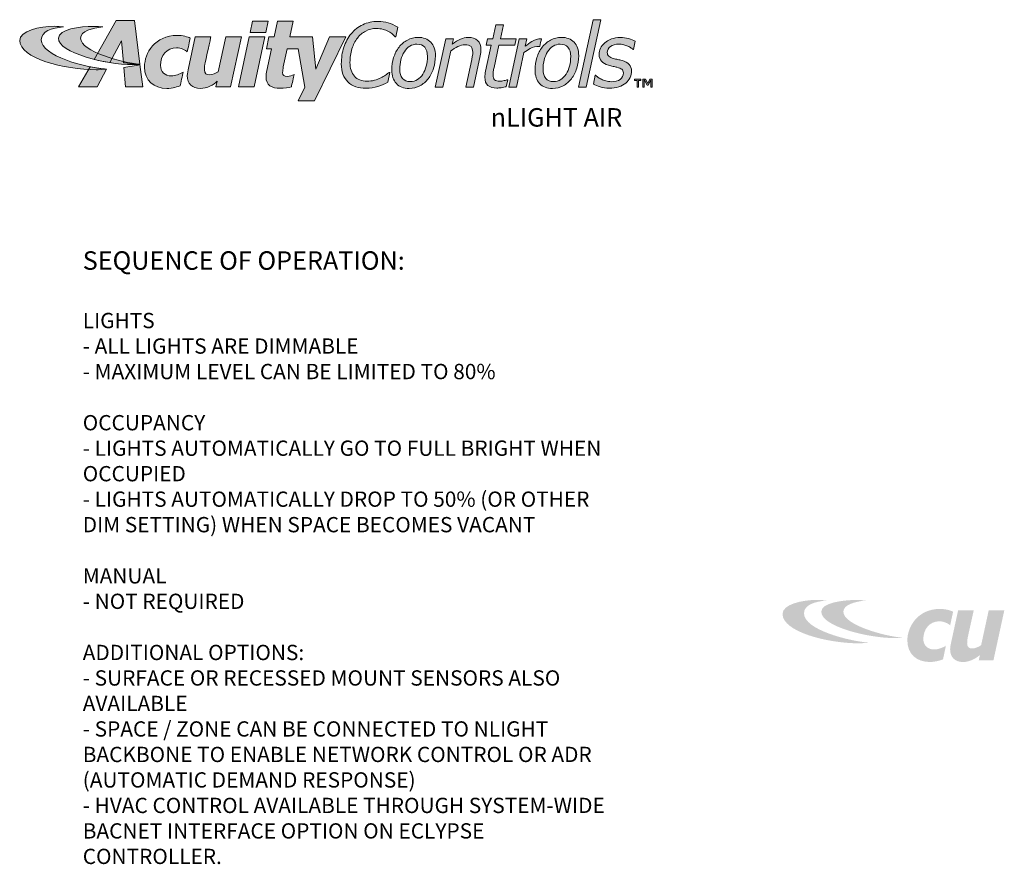
# Model space of a CAD drawing. Units: inches. Extents: x -6.7 to 62.5, y -22.3 to 52.5.
# Drawn here: x 22.5 to 62.5, y 18.2 to 52.5 of the extents above; entities that cross this region are included whole.
import ezdxf

# ---------------------------------------------------------------- set-up
doc = ezdxf.new("R2010")
doc.units = ezdxf.units.IN
doc.header["$LTSCALE"] = 2
doc.header["$MEASUREMENT"] = 0
doc.layers.add('SOO_ANNO', color=250, linetype='Continuous', lineweight=50)
for name, color, linetype in [('SSI-RISER', 7, 'Continuous'), ('TB 24X36$0$Layer 1', 7, 'Continuous'), ('TB 24X36$0$SSILEGEND', 7, 'Continuous')]:
    doc.layers.add(name, color=color, linetype=linetype)
doc.styles.get("Standard").update_dxf_attribs({"font": 'arial.ttf'})

# ---------------------------------------------------------------- blocks, each defined once
blk = doc.blocks.new('TB 24X36$0$acuity_controls_LOGO')
at = {"true_color": 0xff0000}
h = blk.add_hatch(color=1, dxfattribs=at)
h.dxf.hatch_style = 1
edge = h.paths.add_edge_path()
edge.add_spline(control_points=[(-183.26, 23.66), (-185.02, 23.82), (-187.4, 24.06), (-189.27, 24.06), (-199.45, 24.06), (-212.72, 21.12), (-212.72, 14.6), (-212.72, 2.71), (-182.83, -5.11), (-161.36, -5.11), (-160.35, -5.11), (-155.64, -4.86), (-154.57, -4.69), (-168.84, -3.52), (-198.28, 4.09), (-198.28, 15.04), (-198.28, 20.7), (-191.26, 22.83), (-183.26, 23.66)], knot_values=[0, 0, 0, 0, 1, 1, 1, 2, 2, 2, 3, 3, 3, 4, 4, 4, 5, 5, 5, 6, 6, 6, 6], degree=3, periodic=0)
edge = h.paths.add_edge_path()
edge.add_spline(control_points=[(-156.84, 23.66), (-158.59, 23.82), (-161.14, 23.99), (-163.01, 23.99), (-172.14, 23.99), (-186.69, 22.12), (-186.69, 16.13), (-186.69, 6.23), (-155.51, -1.63), (-136.78, -1.63), (-135.76, -1.63), (-133.05, -1.54), (-131.98, -1.38), (-144.05, -0.38), (-171.85, 7.16), (-171.85, 16.11), (-171.85, 20.88), (-163.95, 22.92), (-156.84, 23.66)], knot_values=[0, 0, 0, 0, 1, 1, 1, 2, 2, 2, 3, 3, 3, 4, 4, 4, 5, 5, 5, 6, 6, 6, 6], degree=3, periodic=0)
h = blk.add_hatch(color=7)
h.dxf.hatch_style = 1
edge = h.paths.add_edge_path()
edge.add_spline(control_points=[(-106.94, 17.99), (-121.95, 17.99), (-128.89, 6), (-128.89, -3.15), (-128.89, -12.35), (-122.66, -17.65), (-113.83, -17.65), (-110.24, -17.65), (-106.13, -16.48), (-104.96, -15.84), (-104.58, -14.44), (-103.41, -8.55), (-103, -6.77), (-105.17, -8.01), (-108.25, -9.27), (-110.77, -9.27), (-115.33, -9.27), (-118.17, -6.38), (-118.17, -2.17), (-118.17, 4.26), (-114, 9.67), (-107.38, 9.67), (-104.52, 9.67), (-101.22, 8.14), (-100.16, 6.93), (-99.67, 9.12), (-98.61, 14.02), (-98.15, 16.14), (-99.65, 16.9), (-103.43, 17.99), (-106.94, 17.99)], knot_values=[0, 0, 0, 0, 1, 1, 1, 2, 2, 2, 3, 3, 3, 4, 4, 4, 5, 5, 5, 6, 6, 6, 7, 7, 7, 8, 8, 8, 9, 9, 9, 10, 10, 10, 10], degree=3, periodic=0)
edge = h.paths.add_edge_path()
edge.add_spline(control_points=[(-80.14, -12.88), (-80.14, -12.88), (-80.97, -16.65), (-80.97, -16.65), (-80.97, -16.65), (-71.09, -16.65), (-71.09, -16.65), (-71.09, -16.65), (-63.78, 17.03), (-63.78, 17.03), (-63.78, 17.03), (-74.26, 17.03), (-74.26, 17.03), (-74.26, 17.03), (-79.36, -6.45), (-79.36, -6.45), (-81.24, -7.5), (-83.02, -8.55), (-85.56, -8.55), (-87.29, -8.55), (-88.72, -7.66), (-88.72, -5.24), (-88.72, -4.48), (-88.59, -2.64), (-88.38, -1.52), (-88.04, 0.38), (-84.31, 17.03), (-84.31, 17.03), (-84.31, 17.03), (-94.79, 17.03), (-94.79, 17.03), (-94.79, 17.03), (-99.39, -4.13), (-99.39, -4.13), (-99.62, -5.33), (-100.16, -7.55), (-100.16, -9.08), (-100.16, -14.6), (-96.84, -17.67), (-91.36, -17.67), (-87.02, -17.67), (-82.31, -15.08), (-80.14, -12.88)], knot_values=[0, 0, 0, 0, 1, 1, 1, 2, 2, 2, 3, 3, 3, 4, 4, 4, 5, 5, 5, 6, 6, 6, 7, 7, 7, 8, 8, 8, 9, 9, 9, 10, 10, 10, 11, 11, 11, 12, 12, 12, 13, 13, 13, 14, 14, 14, 14], degree=3, periodic=0)
at = {"layer": 'TB 24X36$0$Layer 1'}
h = blk.add_hatch(color=7, dxfattribs=at)
h.dxf.hatch_style = 2
edge = h.paths.add_edge_path()
edge.add_spline(control_points=[(-143.05, -0.39), (-140.09, -0.84), (-135.19, -1.49), (-131.96, -1.38), (-131.96, -1.38), (-135.58, 27.94), (-135.58, 27.94), (-135.58, 27.94), (-147.92, 27.94), (-147.92, 27.94), (-147.92, 27.94), (-162.69, 1.83), (-162.69, 1.83), (-159.25, 0.97), (-155.67, 0.25), (-152.14, -0.3), (-152.14, -0.3), (-144.39, 14.33), (-144.39, 14.33), (-144.39, 14.33), (-143.05, -0.39), (-143.05, -0.39)], knot_values=[0, 0, 0, 0, 1, 1, 1, 2, 2, 2, 3, 3, 3, 4, 4, 4, 5, 5, 5, 6, 6, 6, 7, 7, 7, 7], degree=3, periodic=0)
h = blk.add_hatch(color=7, dxfattribs=at)
h.dxf.hatch_style = 2
h.paths.add_polyline_path([(-56.31, 27.54), (-57.98, 19.84), (-47.5, 19.84), (-45.83, 27.54)])
h = blk.add_hatch(color=7, dxfattribs=at)
h.dxf.hatch_style = 2
edge = h.paths.add_edge_path()
edge.add_spline(control_points=[(-4.59, 17.05), (-4.59, 17.05), (-13.78, -4.68), (-13.78, -4.68), (-13.78, -4.68), (-16.15, 17.02), (-16.15, 17.02), (-16.15, 17.02), (-31.28, 17.02), (-31.28, 17.02), (-31.28, 17.02), (-29, 27.54), (-29, 27.54), (-29, 27.54), (-39.49, 27.54), (-39.49, 27.54), (-39.49, 27.54), (-41.76, 17.02), (-41.76, 17.02), (-41.76, 17.02), (-45.32, 17.02), (-45.32, 17.02), (-45.32, 17.02), (-47.05, 9.04), (-47.05, 9.04), (-47.05, 9.04), (-43.51, 9.04), (-43.51, 9.04), (-43.51, 9.04), (-46.69, -5.63), (-46.69, -5.63), (-47.05, -7.28), (-47.26, -8.22), (-47.26, -9.89), (-47.26, -15.45), (-43.54, -17.57), (-37.57, -17.57), (-35.32, -17.57), (-31.78, -17.17), (-30.26, -16.67), (-29.89, -14.96), (-28.79, -9.92), (-28.5, -8.41), (-29.58, -8.99), (-31.37, -9.64), (-33.05, -9.64), (-35.06, -9.64), (-36.15, -8.99), (-36.15, -7.06), (-36.15, -5.71), (-35.94, -4.56), (-35.67, -3.2), (-35.67, -3.2), (-33.01, 9.04), (-33.01, 9.04), (-33.01, 9.04), (-25.74, 9.04), (-25.74, 9.04), (-25.74, 9.04), (-21.14, -16.89), (-21.14, -16.89), (-21.14, -16.89), (-25.64, -26.06), (-25.64, -26.06), (-25.64, -26.06), (-14.8, -26.06), (-14.8, -26.06), (-14.8, -26.06), (6.24, 17.05), (6.24, 17.05), (6.24, 17.05), (-4.59, 17.05), (-4.59, 17.05)], knot_values=[0, 0, 0, 0, 1, 1, 1, 2, 2, 2, 3, 3, 3, 4, 4, 4, 5, 5, 5, 6, 6, 6, 7, 7, 7, 8, 8, 8, 9, 9, 9, 10, 10, 10, 11, 11, 11, 12, 12, 12, 13, 13, 13, 14, 14, 14, 15, 15, 15, 16, 16, 16, 17, 17, 17, 18, 18, 18, 19, 19, 19, 20, 20, 20, 21, 21, 21, 22, 22, 22, 23, 23, 23, 24, 24, 24, 24], degree=3, periodic=0)
h = blk.add_hatch(color=7, dxfattribs=at)
h.dxf.hatch_style = 2
edge = h.paths.add_edge_path()
edge.add_spline(control_points=[(19.91, -17.55), (14.71, -17.55), (10.64, -16.13), (7.69, -13.29), (4.74, -10.45), (3.27, -6.42), (3.27, -1.2), (3.27, 2.8), (3.83, 6.52), (4.97, 9.97), (6.11, 13.42), (7.73, 16.45), (9.86, 19.05), (11.97, 21.61), (14.57, 23.64), (17.65, 25.12), (20.73, 26.6), (24.17, 27.35), (27.97, 27.35), (30.33, 27.35), (32.57, 27.04), (34.68, 26.43), (36.79, 25.82), (38.95, 24.85), (41.17, 23.53), (41.17, 23.53), (39.94, 17.02), (39.94, 17.02), (39.94, 17.02), (39.52, 17.02), (39.52, 17.02), (38.91, 17.66), (38.3, 18.25), (37.69, 18.81), (37.08, 19.36), (36.15, 19.96), (34.93, 20.62), (33.92, 21.19), (32.72, 21.66), (31.32, 22.03), (29.93, 22.41), (28.39, 22.6), (26.7, 22.6), (24.14, 22.6), (21.78, 22.03), (19.64, 20.9), (17.49, 19.76), (15.63, 18.17), (14.05, 16.14), (12.51, 14.16), (11.3, 11.75), (10.42, 8.91), (9.54, 6.08), (9.1, 3.06), (9.1, -0.14), (9.1, -4.14), (10.08, -7.25), (12.04, -9.47), (14, -11.7), (16.83, -12.81), (20.54, -12.81), (22.28, -12.81), (23.93, -12.6), (25.5, -12.18), (27.07, -11.76), (28.5, -11.23), (29.78, -10.59), (30.97, -9.98), (32.04, -9.35), (33, -8.69), (33.95, -8.02), (34.77, -7.41), (35.45, -6.85), (35.45, -6.85), (35.83, -6.85), (35.83, -6.85), (35.83, -6.85), (34.53, -13.54), (34.53, -13.54), (32.61, -14.57), (30.4, -15.49), (27.89, -16.32), (25.39, -17.14), (22.73, -17.55), (19.91, -17.55)], knot_values=[0, 0, 0, 0, 1, 1, 1, 2, 2, 2, 3, 3, 3, 4, 4, 4, 5, 5, 5, 6, 6, 6, 7, 7, 7, 8, 8, 8, 9, 9, 9, 10, 10, 10, 11, 11, 11, 12, 12, 12, 13, 13, 13, 14, 14, 14, 15, 15, 15, 16, 16, 16, 17, 17, 17, 18, 18, 18, 19, 19, 19, 20, 20, 20, 21, 21, 21, 22, 22, 22, 23, 23, 23, 24, 24, 24, 25, 25, 25, 26, 26, 26, 27, 27, 27, 28, 28, 28, 28], degree=3, periodic=0)
h = blk.add_hatch(color=7, dxfattribs=at)
h.dxf.hatch_style = 2
h.paths.add_polyline_path([(177.58, 28.51), (167.68, -16.77), (162.51, -16.77), (172.41, 28.51)])
h = blk.add_hatch(color=7, dxfattribs=at)
h.dxf.hatch_style = 2
edge = h.paths.add_edge_path()
edge.add_spline(control_points=[(120.76, 15.74), (120.76, 15.74), (119.83, 11.31), (119.83, 11.31), (119.83, 11.31), (109.14, 11.31), (109.14, 11.31), (109.14, 11.31), (105.84, -3.69), (105.84, -3.69), (105.66, -4.45), (105.5, -5.32), (105.35, -6.3), (105.21, -7.28), (105.14, -8.06), (105.14, -8.65), (105.14, -10.06), (105.48, -11.12), (106.15, -11.81), (106.83, -12.5), (108.09, -12.84), (109.92, -12.84), (110.67, -12.84), (111.57, -12.71), (112.6, -12.43), (113.64, -12.16), (114.34, -11.95), (114.71, -11.79), (114.71, -11.79), (114.99, -11.79), (114.99, -11.79), (114.99, -11.79), (114.02, -16.48), (114.02, -16.48), (112.99, -16.75), (111.89, -16.97), (110.73, -17.15), (109.57, -17.32), (108.53, -17.41), (107.63, -17.41), (105.1, -17.41), (103.14, -16.82), (101.76, -15.65), (100.37, -14.47), (99.68, -12.62), (99.68, -10.08), (99.68, -9.45), (99.72, -8.84), (99.8, -8.23), (99.88, -7.61), (100, -6.92), (100.15, -6.15), (100.15, -6.15), (103.97, 11.31), (103.97, 11.31), (103.97, 11.31), (100.47, 11.31), (100.47, 11.31), (100.47, 11.31), (101.42, 15.74), (101.42, 15.74), (101.42, 15.74), (104.94, 15.74), (104.94, 15.74), (104.94, 15.74), (106.98, 25.08), (106.98, 25.08), (106.98, 25.08), (112.18, 25.08), (112.18, 25.08), (112.18, 25.08), (110.12, 15.74), (110.12, 15.74), (110.12, 15.74), (120.76, 15.74), (120.76, 15.74)], knot_values=[0, 0, 0, 0, 1, 1, 1, 2, 2, 2, 3, 3, 3, 4, 4, 4, 5, 5, 5, 6, 6, 6, 7, 7, 7, 8, 8, 8, 9, 9, 9, 10, 10, 10, 11, 11, 11, 12, 12, 12, 13, 13, 13, 14, 14, 14, 15, 15, 15, 16, 16, 16, 17, 17, 17, 18, 18, 18, 19, 19, 19, 20, 20, 20, 21, 21, 21, 22, 22, 22, 23, 23, 23, 24, 24, 24, 25, 25, 25, 25], degree=3, periodic=0)
h = blk.add_hatch(color=7, dxfattribs=at)
h.dxf.hatch_style = 2
h.paths.add_polyline_path([(-55.35, -16.65), (-65.83, -16.65), (-58.52, 17.02), (-48.04, 17.02)])
h = blk.add_hatch(color=7, dxfattribs=at)
h.dxf.hatch_style = 2
edge = h.paths.add_edge_path()
edge.add_spline(control_points=[(66.48, 4.24), (66.48, 1.33), (66.06, -1.46), (65.21, -4.14), (64.37, -6.81), (63.18, -9.14), (61.63, -11.12), (60.04, -13.18), (58.19, -14.79), (56.1, -15.94), (54.01, -17.09), (51.57, -17.67), (48.78, -17.67), (45.13, -17.67), (42.28, -16.57), (40.23, -14.37), (38.19, -12.17), (37.16, -9.12), (37.16, -5.25), (37.16, -2.33), (37.58, 0.44), (38.41, 3.08), (39.25, 5.72), (40.46, 8.06), (42.03, 10.12), (43.56, 12.1), (45.43, 13.68), (47.63, 14.86), (49.85, 16.05), (52.26, 16.64), (54.89, 16.64), (58.43, 16.64), (61.25, 15.57), (63.34, 13.44), (65.43, 11.3), (66.48, 8.24), (66.48, 4.24)], knot_values=[0, 0, 0, 0, 1, 1, 1, 2, 2, 2, 3, 3, 3, 4, 4, 4, 5, 5, 5, 6, 6, 6, 7, 7, 7, 8, 8, 8, 9, 9, 9, 10, 10, 10, 11, 11, 11, 12, 12, 12, 12], degree=3, periodic=0)
edge = h.paths.add_edge_path()
edge.add_spline(control_points=[(58.06, -8.04), (59.05, -6.48), (59.8, -4.69), (60.33, -2.65), (60.85, -0.62), (61.11, 1.54), (61.11, 3.8), (61.11, 6.52), (60.49, 8.58), (59.27, 9.97), (58.03, 11.37), (56.31, 12.07), (54.07, 12.07), (52.29, 12.07), (50.69, 11.62), (49.28, 10.72), (47.86, 9.81), (46.64, 8.58), (45.61, 7), (44.62, 5.47), (43.86, 3.68), (43.33, 1.62), (42.8, -0.44), (42.53, -2.57), (42.53, -4.78), (42.53, -7.46), (43.15, -9.51), (44.38, -10.95), (45.61, -12.38), (47.35, -13.1), (49.61, -13.1), (51.37, -13.1), (52.96, -12.65), (54.39, -11.76), (55.83, -10.87), (57.05, -9.63), (58.06, -8.04)], knot_values=[0, 0, 0, 0, 1, 1, 1, 2, 2, 2, 3, 3, 3, 4, 4, 4, 5, 5, 5, 6, 6, 6, 7, 7, 7, 8, 8, 8, 9, 9, 9, 10, 10, 10, 11, 11, 11, 12, 12, 12, 12], degree=3, periodic=0)
h = blk.add_hatch(color=7, dxfattribs=at)
h.dxf.hatch_style = 2
edge = h.paths.add_edge_path()
edge.add_spline(control_points=[(97.05, 8.31), (97.05, 7.85), (97.01, 7.22), (96.93, 6.43), (96.84, 5.63), (96.73, 4.93), (96.58, 4.33), (96.58, 4.33), (91.98, -16.77), (91.98, -16.77), (91.98, -16.77), (86.82, -16.77), (86.82, -16.77), (86.82, -16.77), (90.84, 1.74), (90.84, 1.74), (91.06, 2.77), (91.23, 3.66), (91.35, 4.43), (91.47, 5.2), (91.53, 5.96), (91.53, 6.71), (91.53, 8.34), (91.14, 9.57), (90.38, 10.4), (89.61, 11.22), (88.24, 11.63), (86.26, 11.63), (84.86, 11.63), (83.32, 11.22), (81.63, 10.41), (79.96, 9.6), (78.32, 8.62), (76.71, 7.49), (76.71, 7.49), (71.42, -16.77), (71.42, -16.77), (71.42, -16.77), (66.25, -16.77), (66.25, -16.77), (66.25, -16.77), (73.35, 15.74), (73.35, 15.74), (73.35, 15.74), (78.51, 15.74), (78.51, 15.74), (78.51, 15.74), (77.73, 12.13), (77.73, 12.13), (79.69, 13.58), (81.53, 14.7), (83.24, 15.47), (84.97, 16.25), (86.73, 16.64), (88.55, 16.64), (91.22, 16.64), (93.31, 15.92), (94.8, 14.5), (96.3, 13.07), (97.05, 11.01), (97.05, 8.31)], knot_values=[0, 0, 0, 0, 1, 1, 1, 2, 2, 2, 3, 3, 3, 4, 4, 4, 5, 5, 5, 6, 6, 6, 7, 7, 7, 8, 8, 8, 9, 9, 9, 10, 10, 10, 11, 11, 11, 12, 12, 12, 13, 13, 13, 14, 14, 14, 15, 15, 15, 16, 16, 16, 17, 17, 17, 18, 18, 18, 19, 19, 19, 20, 20, 20, 20], degree=3, periodic=0)
h = blk.add_hatch(color=7, dxfattribs=at)
h.dxf.hatch_style = 2
edge = h.paths.add_edge_path()
edge.add_spline(control_points=[(137.65, 15.73), (132.56, 15.73), (129.35, 12.55), (126.83, 10.79), (126.83, 10.79), (127.88, 15.63), (127.88, 15.63), (127.88, 15.63), (122.67, 15.63), (122.67, 15.63), (122.67, 15.63), (115.68, -16.77), (115.68, -16.77), (115.68, -16.77), (120.88, -16.77), (120.88, -16.77), (120.88, -16.77), (125.9, 6.47), (125.9, 6.47), (128.76, 8.22), (130.88, 10.61), (136.66, 10.61), (136.93, 12.02), (137.35, 14.23), (137.65, 15.73)], knot_values=[0, 0, 0, 0, 1, 1, 1, 2, 2, 2, 3, 3, 3, 4, 4, 4, 5, 5, 5, 6, 6, 6, 7, 7, 7, 8, 8, 8, 8], degree=3, periodic=0)
h = blk.add_hatch(color=7, dxfattribs=at)
h.dxf.hatch_style = 2
edge = h.paths.add_edge_path()
edge.add_spline(control_points=[(162.69, 4.24), (162.69, 1.33), (162.27, -1.46), (161.43, -4.14), (160.58, -6.81), (159.39, -9.14), (157.84, -11.12), (156.25, -13.18), (154.41, -14.79), (152.31, -15.94), (150.22, -17.09), (147.78, -17.67), (144.99, -17.67), (141.34, -17.67), (138.49, -16.57), (136.44, -14.37), (134.4, -12.17), (133.37, -9.12), (133.37, -5.25), (133.37, -2.33), (133.79, 0.44), (134.63, 3.08), (135.46, 5.72), (136.66, 8.06), (138.25, 10.12), (139.77, 12.1), (141.63, 13.68), (143.85, 14.86), (146.06, 16.05), (148.48, 16.64), (151.1, 16.64), (154.64, 16.64), (157.46, 15.57), (159.55, 13.44), (161.64, 11.3), (162.69, 8.24), (162.69, 4.24)], knot_values=[0, 0, 0, 0, 1, 1, 1, 2, 2, 2, 3, 3, 3, 4, 4, 4, 5, 5, 5, 6, 6, 6, 7, 7, 7, 8, 8, 8, 9, 9, 9, 10, 10, 10, 11, 11, 11, 12, 12, 12, 12], degree=3, periodic=0)
edge = h.paths.add_edge_path()
edge.add_spline(control_points=[(154.27, -8.04), (155.26, -6.48), (156.02, -4.69), (156.54, -2.65), (157.06, -0.62), (157.32, 1.54), (157.32, 3.8), (157.32, 6.52), (156.7, 8.58), (155.48, 9.97), (154.25, 11.37), (152.52, 12.07), (150.28, 12.07), (148.49, 12.07), (146.9, 11.62), (145.48, 10.72), (144.07, 9.81), (142.85, 8.58), (141.82, 7), (140.84, 5.47), (140.07, 3.68), (139.54, 1.62), (139, -0.44), (138.74, -2.57), (138.74, -4.78), (138.74, -7.46), (139.35, -9.51), (140.58, -10.95), (141.81, -12.38), (143.56, -13.1), (145.82, -13.1), (147.58, -13.1), (149.17, -12.65), (150.6, -11.76), (152.03, -10.87), (153.26, -9.63), (154.27, -8.04)], knot_values=[0, 0, 0, 0, 1, 1, 1, 2, 2, 2, 3, 3, 3, 4, 4, 4, 5, 5, 5, 6, 6, 6, 7, 7, 7, 8, 8, 8, 9, 9, 9, 10, 10, 10, 11, 11, 11, 12, 12, 12, 12], degree=3, periodic=0)
h = blk.add_hatch(color=7, dxfattribs=at)
h.dxf.hatch_style = 2
edge = h.paths.add_edge_path()
edge.add_spline(control_points=[(183.31, -17.55), (181.01, -17.55), (178.96, -17.25), (177.16, -16.65), (175.34, -16.05), (173.83, -15.4), (172.62, -14.7), (172.62, -14.7), (173.78, -8.85), (173.78, -8.85), (173.78, -8.85), (174.05, -8.85), (174.05, -8.85), (174.44, -9.2), (174.94, -9.62), (175.55, -10.09), (176.17, -10.56), (176.95, -11.04), (177.91, -11.5), (178.76, -11.95), (179.76, -12.33), (180.86, -12.65), (181.98, -12.97), (183.17, -13.13), (184.44, -13.13), (187.02, -13.13), (189.05, -12.63), (190.52, -11.62), (191.99, -10.61), (192.72, -9.12), (192.72, -7.17), (192.72, -6.14), (192.34, -5.35), (191.59, -4.79), (190.84, -4.24), (189.75, -3.79), (188.34, -3.44), (187.63, -3.27), (186.77, -3.07), (185.77, -2.86), (184.77, -2.64), (183.75, -2.39), (182.73, -2.1), (180.58, -1.46), (178.99, -0.54), (177.96, 0.68), (176.94, 1.89), (176.42, 3.37), (176.42, 5.11), (176.42, 6.63), (176.73, 8.04), (177.36, 9.37), (177.98, 10.68), (178.91, 11.89), (180.14, 13), (181.31, 14.05), (182.81, 14.89), (184.62, 15.55), (186.44, 16.2), (188.46, 16.52), (190.68, 16.52), (192.52, 16.52), (194.35, 16.28), (196.17, 15.79), (198, 15.31), (199.49, 14.7), (200.65, 13.99), (200.65, 13.99), (199.54, 8.4), (199.54, 8.4), (199.54, 8.4), (199.27, 8.4), (199.27, 8.4), (198.98, 8.65), (198.53, 9), (197.94, 9.42), (197.34, 9.85), (196.58, 10.28), (195.66, 10.73), (194.87, 11.1), (193.95, 11.42), (192.9, 11.69), (191.84, 11.96), (190.75, 12.1), (189.61, 12.1), (187.32, 12.1), (185.45, 11.59), (184.02, 10.57), (182.59, 9.55), (181.87, 8.16), (181.87, 6.4), (181.87, 5.42), (182.22, 4.62), (182.92, 3.96), (183.61, 3.31), (184.68, 2.8), (186.11, 2.43), (187.01, 2.2), (187.95, 1.99), (188.94, 1.78), (189.92, 1.58), (190.86, 1.36), (191.79, 1.13), (193.91, 0.57), (195.51, -0.31), (196.59, -1.49), (197.66, -2.67), (198.2, -4.16), (198.2, -5.94), (198.2, -7.44), (197.86, -8.89), (197.19, -10.32), (196.52, -11.75), (195.55, -12.99), (194.29, -14.03), (192.98, -15.14), (191.4, -16), (189.55, -16.62), (187.7, -17.24), (185.61, -17.55), (183.31, -17.55)], knot_values=[0, 0, 0, 0, 1, 1, 1, 2, 2, 2, 3, 3, 3, 4, 4, 4, 5, 5, 5, 6, 6, 6, 7, 7, 7, 8, 8, 8, 9, 9, 9, 10, 10, 10, 11, 11, 11, 12, 12, 12, 13, 13, 13, 14, 14, 14, 15, 15, 15, 16, 16, 16, 17, 17, 17, 18, 18, 18, 19, 19, 19, 20, 20, 20, 21, 21, 21, 22, 22, 22, 23, 23, 23, 24, 24, 24, 25, 25, 25, 26, 26, 26, 27, 27, 27, 28, 28, 28, 29, 29, 29, 30, 30, 30, 31, 31, 31, 32, 32, 32, 33, 33, 33, 34, 34, 34, 35, 35, 35, 36, 36, 36, 37, 37, 37, 38, 38, 38, 39, 39, 39, 40, 40, 40, 40], degree=3, periodic=0)
h = blk.add_hatch(color=7, dxfattribs=at)
h.dxf.hatch_style = 2
edge = h.paths.add_edge_path()
edge.add_spline(control_points=[(-154.57, -4.69), (-157.64, -4.44), (-161.43, -3.88), (-165.46, -3.07), (-165.46, -3.07), (-173.14, -16.65), (-173.14, -16.65), (-173.14, -16.65), (-160.8, -16.65), (-160.8, -16.65), (-160.8, -16.65), (-154.47, -4.71), (-154.47, -4.71), (-154.47, -4.71), (-154.57, -4.69), (-154.57, -4.69)], knot_values=[0, 0, 0, 0, 1, 1, 1, 2, 2, 2, 3, 3, 3, 4, 4, 4, 5, 5, 5, 5], degree=3, periodic=0)
h = blk.add_hatch(color=7, dxfattribs=at)
h.dxf.hatch_style = 2
edge = h.paths.add_edge_path()
edge.add_spline(control_points=[(-131.94, -1.64), (-134.63, -2.44), (-139.68, -3.27), (-142.76, -3.56), (-142.76, -3.56), (-141.56, -16.64), (-141.56, -16.64), (-141.56, -16.64), (-130.09, -16.64), (-130.09, -16.64), (-130.09, -16.64), (-131.94, -1.64), (-131.94, -1.64)], knot_values=[0, 0, 0, 0, 1, 1, 1, 2, 2, 2, 3, 3, 3, 4, 4, 4, 4], degree=3, periodic=0)
h = blk.add_hatch(color=7, dxfattribs=at)
h.dxf.hatch_style = 2
h.paths.add_polyline_path([(204.52, -12.39), (202.82, -12.39), (202.82, -16.77), (201.87, -16.77), (201.87, -12.39), (200.16, -12.39), (200.16, -11.52), (204.52, -11.52)])
h.paths.add_polyline_path([(212.14, -16.77), (211.22, -16.77), (211.22, -12.17), (211.07, -12.17), (209.3, -15.53), (208.72, -15.53), (206.93, -12.12), (206.75, -12.12), (206.75, -16.77), (205.83, -16.77), (205.83, -11.52), (207.6, -11.52), (209.02, -14.37), (210.45, -11.52), (212.14, -11.52)])
at = {"layer": 'TB 24X36$0$Layer 1', "true_color": 0xed1b2d}
h = blk.add_hatch(color=240, dxfattribs=at)
h.dxf.hatch_style = 2
edge = h.paths.add_edge_path()
edge.add_spline(control_points=[(329.03, -361.57), (327.27, -361.4), (324.89, -361.16), (323.02, -361.16), (312.84, -361.16), (299.57, -364.1), (299.57, -370.63), (299.57, -382.52), (329.46, -390.34), (350.93, -390.34), (351.94, -390.34), (356.65, -390.09), (357.72, -389.92), (343.45, -388.75), (314.01, -381.14), (314.01, -370.19), (314.01, -364.52), (321.03, -362.4), (329.03, -361.57)], knot_values=[0, 0, 0, 0, 1, 1, 1, 2, 2, 2, 3, 3, 3, 4, 4, 4, 5, 5, 5, 6, 6, 6, 6], degree=3, periodic=0)
edge.add_line((329.03, -361.57), (329.03, -361.57))
h = blk.add_hatch(color=240, dxfattribs=at)
h.dxf.hatch_style = 2
edge = h.paths.add_edge_path()
edge.add_spline(control_points=[(355.45, -361.57), (353.7, -361.4), (351.15, -361.23), (349.28, -361.23), (340.16, -361.23), (325.6, -363.11), (325.6, -369.1), (325.6, -379), (356.78, -386.86), (375.51, -386.86), (376.53, -386.86), (379.24, -386.77), (380.31, -386.6), (368.24, -385.61), (340.44, -378.07), (340.44, -369.11), (340.44, -364.35), (348.34, -362.31), (355.45, -361.57)], knot_values=[0, 0, 0, 0, 1, 1, 1, 2, 2, 2, 3, 3, 3, 4, 4, 4, 5, 5, 5, 6, 6, 6, 6], degree=3, periodic=0)
edge.add_line((355.45, -361.57), (355.45, -361.57))
at = {"layer": 'TB 24X36$0$Layer 1', "true_color": 0x002c30}
h = blk.add_hatch(color=158, dxfattribs=at)
h.dxf.hatch_style = 2
edge = h.paths.add_edge_path()
edge.add_spline(control_points=[(405.35, -367.24), (390.34, -367.24), (383.4, -379.23), (383.4, -388.38), (383.4, -397.58), (389.63, -402.88), (398.46, -402.88), (402.05, -402.88), (406.16, -401.71), (407.33, -401.07), (407.71, -399.67), (408.88, -393.78), (409.29, -392), (407.12, -393.24), (404.04, -394.5), (401.52, -394.5), (396.96, -394.5), (394.12, -391.6), (394.12, -387.4), (394.12, -380.97), (398.29, -375.55), (404.91, -375.55), (407.77, -375.55), (411.07, -377.09), (412.13, -378.3), (412.62, -376.11), (413.68, -371.2), (414.14, -369.09), (412.64, -368.33), (408.86, -367.24), (405.35, -367.24)], knot_values=[0, 0, 0, 0, 1, 1, 1, 2, 2, 2, 3, 3, 3, 4, 4, 4, 5, 5, 5, 6, 6, 6, 7, 7, 7, 8, 8, 8, 9, 9, 9, 10, 10, 10, 10], degree=3, periodic=0)
edge.add_line((405.35, -367.24), (405.35, -367.24))
h = blk.add_hatch(color=158, dxfattribs=at)
h.dxf.hatch_style = 2
edge = h.paths.add_edge_path()
edge.add_spline(control_points=[(432.15, -398.1), (432.15, -398.1), (431.32, -401.87), (431.32, -401.87), (431.32, -401.87), (441.2, -401.87), (441.2, -401.87), (441.2, -401.87), (448.51, -368.2), (448.51, -368.2), (448.51, -368.2), (438.03, -368.2), (438.03, -368.2), (438.03, -368.2), (432.93, -391.67), (432.93, -391.67), (431.05, -392.73), (429.27, -393.78), (426.73, -393.78), (425, -393.78), (423.57, -392.88), (423.57, -390.46), (423.57, -389.71), (423.71, -387.87), (423.91, -386.75), (424.25, -384.85), (427.98, -368.2), (427.98, -368.2), (427.98, -368.2), (417.5, -368.2), (417.5, -368.2), (417.5, -368.2), (412.9, -389.36), (412.9, -389.36), (412.67, -390.55), (412.13, -392.77), (412.13, -394.31), (412.13, -399.83), (415.45, -402.9), (420.93, -402.9), (425.27, -402.9), (429.98, -400.31), (432.15, -398.1)], knot_values=[0, 0, 0, 0, 1, 1, 1, 2, 2, 2, 3, 3, 3, 4, 4, 4, 5, 5, 5, 6, 6, 6, 7, 7, 7, 8, 8, 8, 9, 9, 9, 10, 10, 10, 11, 11, 11, 12, 12, 12, 13, 13, 13, 14, 14, 14, 14], degree=3, periodic=0)
edge.add_line((432.15, -398.1), (432.15, -398.1))
at = {"layer": 'TB 24X36$0$Layer 1', "color": 7, "lineweight": 0}
for points in [[(-56.31, 27.54), (-57.98, 19.84), (-47.5, 19.84), (-45.83, 27.54), (-56.31, 27.54)], [(177.58, 28.51), (167.68, -16.77), (162.51, -16.77), (172.41, 28.51), (177.58, 28.51)], [(-55.35, -16.65), (-65.83, -16.65), (-58.52, 17.02), (-48.04, 17.02), (-55.35, -16.65)], [(204.52, -12.39), (202.82, -12.39), (202.82, -16.77), (201.87, -16.77), (201.87, -12.39), (200.16, -12.39), (200.16, -11.52), (204.52, -11.52), (204.52, -12.39)], [(212.14, -16.77), (211.22, -16.77), (211.22, -12.17), (211.07, -12.17), (209.3, -15.53), (208.72, -15.53), (206.93, -12.12), (206.75, -12.12), (206.75, -16.77), (205.83, -16.77), (205.83, -11.52), (207.6, -11.52), (209.02, -14.37), (210.45, -11.52), (212.14, -11.52), (212.14, -16.77)]]:
    blk.add_lwpolyline(points, dxfattribs=at)
for points, knots in [([(-143.05, -0.39), (-140.09, -0.84), (-135.19, -1.49), (-131.96, -1.38), (-131.96, -1.38), (-135.58, 27.94), (-135.58, 27.94), (-135.58, 27.94), (-147.92, 27.94), (-147.92, 27.94), (-147.92, 27.94), (-162.69, 1.83), (-162.69, 1.83), (-159.25, 0.97), (-155.67, 0.25), (-152.14, -0.3), (-152.14, -0.3), (-144.39, 14.33), (-144.39, 14.33), (-144.39, 14.33), (-143.05, -0.39), (-143.05, -0.39)], [0, 0, 0, 0, 1, 1, 1, 2, 2, 2, 3, 3, 3, 4, 4, 4, 5, 5, 5, 6, 6, 6, 7, 7, 7, 7]), ([(-4.59, 17.05), (-4.59, 17.05), (-13.78, -4.68), (-13.78, -4.68), (-13.78, -4.68), (-16.15, 17.02), (-16.15, 17.02), (-16.15, 17.02), (-31.28, 17.02), (-31.28, 17.02), (-31.28, 17.02), (-29, 27.54), (-29, 27.54), (-29, 27.54), (-39.49, 27.54), (-39.49, 27.54), (-39.49, 27.54), (-41.76, 17.02), (-41.76, 17.02), (-41.76, 17.02), (-45.32, 17.02), (-45.32, 17.02), (-45.32, 17.02), (-47.05, 9.04), (-47.05, 9.04), (-47.05, 9.04), (-43.51, 9.04), (-43.51, 9.04), (-43.51, 9.04), (-46.69, -5.63), (-46.69, -5.63), (-47.05, -7.28), (-47.26, -8.22), (-47.26, -9.89), (-47.26, -15.45), (-43.54, -17.57), (-37.57, -17.57), (-35.32, -17.57), (-31.78, -17.17), (-30.26, -16.67), (-29.89, -14.96), (-28.79, -9.92), (-28.5, -8.41), (-29.58, -8.99), (-31.37, -9.64), (-33.05, -9.64), (-35.06, -9.64), (-36.15, -8.99), (-36.15, -7.06), (-36.15, -5.71), (-35.94, -4.56), (-35.67, -3.2), (-35.67, -3.2), (-33.01, 9.04), (-33.01, 9.04), (-33.01, 9.04), (-25.74, 9.04), (-25.74, 9.04), (-25.74, 9.04), (-21.14, -16.89), (-21.14, -16.89), (-21.14, -16.89), (-25.64, -26.06), (-25.64, -26.06), (-25.64, -26.06), (-14.8, -26.06), (-14.8, -26.06), (-14.8, -26.06), (6.24, 17.05), (6.24, 17.05), (6.24, 17.05), (-4.59, 17.05), (-4.59, 17.05)], [0, 0, 0, 0, 1, 1, 1, 2, 2, 2, 3, 3, 3, 4, 4, 4, 5, 5, 5, 6, 6, 6, 7, 7, 7, 8, 8, 8, 9, 9, 9, 10, 10, 10, 11, 11, 11, 12, 12, 12, 13, 13, 13, 14, 14, 14, 15, 15, 15, 16, 16, 16, 17, 17, 17, 18, 18, 18, 19, 19, 19, 20, 20, 20, 21, 21, 21, 22, 22, 22, 23, 23, 23, 24, 24, 24, 24]), ([(19.91, -17.55), (14.71, -17.55), (10.64, -16.13), (7.69, -13.29), (4.74, -10.45), (3.27, -6.42), (3.27, -1.2), (3.27, 2.8), (3.83, 6.52), (4.97, 9.97), (6.11, 13.42), (7.73, 16.45), (9.86, 19.05), (11.97, 21.61), (14.57, 23.64), (17.65, 25.12), (20.73, 26.6), (24.17, 27.35), (27.97, 27.35), (30.33, 27.35), (32.57, 27.04), (34.68, 26.43), (36.79, 25.82), (38.95, 24.85), (41.17, 23.53), (41.17, 23.53), (39.94, 17.02), (39.94, 17.02), (39.94, 17.02), (39.52, 17.02), (39.52, 17.02), (38.91, 17.66), (38.3, 18.25), (37.69, 18.81), (37.08, 19.36), (36.15, 19.96), (34.93, 20.62), (33.92, 21.19), (32.72, 21.66), (31.32, 22.03), (29.93, 22.41), (28.39, 22.6), (26.7, 22.6), (24.14, 22.6), (21.78, 22.03), (19.64, 20.9), (17.49, 19.76), (15.63, 18.17), (14.05, 16.14), (12.51, 14.16), (11.3, 11.75), (10.42, 8.91), (9.54, 6.08), (9.1, 3.06), (9.1, -0.14), (9.1, -4.14), (10.08, -7.25), (12.04, -9.47), (14, -11.7), (16.83, -12.81), (20.54, -12.81), (22.28, -12.81), (23.93, -12.6), (25.5, -12.18), (27.07, -11.76), (28.5, -11.23), (29.78, -10.59), (30.97, -9.98), (32.04, -9.35), (33, -8.69), (33.95, -8.02), (34.77, -7.41), (35.45, -6.85), (35.45, -6.85), (35.83, -6.85), (35.83, -6.85), (35.83, -6.85), (34.53, -13.54), (34.53, -13.54), (32.61, -14.57), (30.4, -15.49), (27.89, -16.32), (25.39, -17.14), (22.73, -17.55), (19.91, -17.55)], [0, 0, 0, 0, 1, 1, 1, 2, 2, 2, 3, 3, 3, 4, 4, 4, 5, 5, 5, 6, 6, 6, 7, 7, 7, 8, 8, 8, 9, 9, 9, 10, 10, 10, 11, 11, 11, 12, 12, 12, 13, 13, 13, 14, 14, 14, 15, 15, 15, 16, 16, 16, 17, 17, 17, 18, 18, 18, 19, 19, 19, 20, 20, 20, 21, 21, 21, 22, 22, 22, 23, 23, 23, 24, 24, 24, 25, 25, 25, 26, 26, 26, 27, 27, 27, 28, 28, 28, 28]), ([(120.76, 15.74), (120.76, 15.74), (119.83, 11.31), (119.83, 11.31), (119.83, 11.31), (109.14, 11.31), (109.14, 11.31), (109.14, 11.31), (105.84, -3.69), (105.84, -3.69), (105.66, -4.45), (105.5, -5.32), (105.35, -6.3), (105.21, -7.28), (105.14, -8.06), (105.14, -8.65), (105.14, -10.06), (105.48, -11.12), (106.15, -11.81), (106.83, -12.5), (108.09, -12.84), (109.92, -12.84), (110.67, -12.84), (111.57, -12.71), (112.6, -12.43), (113.64, -12.16), (114.34, -11.95), (114.71, -11.79), (114.71, -11.79), (114.99, -11.79), (114.99, -11.79), (114.99, -11.79), (114.02, -16.48), (114.02, -16.48), (112.99, -16.75), (111.89, -16.97), (110.73, -17.15), (109.57, -17.32), (108.53, -17.41), (107.63, -17.41), (105.1, -17.41), (103.14, -16.82), (101.76, -15.65), (100.37, -14.47), (99.68, -12.62), (99.68, -10.08), (99.68, -9.45), (99.72, -8.84), (99.8, -8.23), (99.88, -7.61), (100, -6.92), (100.15, -6.15), (100.15, -6.15), (103.97, 11.31), (103.97, 11.31), (103.97, 11.31), (100.47, 11.31), (100.47, 11.31), (100.47, 11.31), (101.42, 15.74), (101.42, 15.74), (101.42, 15.74), (104.94, 15.74), (104.94, 15.74), (104.94, 15.74), (106.98, 25.08), (106.98, 25.08), (106.98, 25.08), (112.18, 25.08), (112.18, 25.08), (112.18, 25.08), (110.12, 15.74), (110.12, 15.74), (110.12, 15.74), (120.76, 15.74), (120.76, 15.74)], [0, 0, 0, 0, 1, 1, 1, 2, 2, 2, 3, 3, 3, 4, 4, 4, 5, 5, 5, 6, 6, 6, 7, 7, 7, 8, 8, 8, 9, 9, 9, 10, 10, 10, 11, 11, 11, 12, 12, 12, 13, 13, 13, 14, 14, 14, 15, 15, 15, 16, 16, 16, 17, 17, 17, 18, 18, 18, 19, 19, 19, 20, 20, 20, 21, 21, 21, 22, 22, 22, 23, 23, 23, 24, 24, 24, 25, 25, 25, 25]), ([(-106.94, 17.99), (-121.95, 17.99), (-128.89, 6), (-128.89, -3.15), (-128.89, -12.35), (-122.66, -17.65), (-113.83, -17.65), (-110.24, -17.65), (-106.13, -16.48), (-104.96, -15.84), (-104.58, -14.44), (-103.41, -8.55), (-103, -6.77), (-105.17, -8.01), (-108.25, -9.27), (-110.77, -9.27), (-115.33, -9.27), (-118.17, -6.38), (-118.17, -2.17), (-118.17, 4.26), (-114, 9.67), (-107.38, 9.67), (-104.52, 9.67), (-101.22, 8.14), (-100.16, 6.93), (-99.67, 9.12), (-98.61, 14.02), (-98.15, 16.14), (-99.65, 16.9), (-103.43, 17.99), (-106.94, 17.99)], [0, 0, 0, 0, 1, 1, 1, 2, 2, 2, 3, 3, 3, 4, 4, 4, 5, 5, 5, 6, 6, 6, 7, 7, 7, 8, 8, 8, 9, 9, 9, 10, 10, 10, 10]), ([(-80.14, -12.88), (-80.14, -12.88), (-80.97, -16.65), (-80.97, -16.65), (-80.97, -16.65), (-71.09, -16.65), (-71.09, -16.65), (-71.09, -16.65), (-63.78, 17.03), (-63.78, 17.03), (-63.78, 17.03), (-74.26, 17.03), (-74.26, 17.03), (-74.26, 17.03), (-79.36, -6.45), (-79.36, -6.45), (-81.24, -7.5), (-83.02, -8.55), (-85.56, -8.55), (-87.29, -8.55), (-88.72, -7.66), (-88.72, -5.24), (-88.72, -4.48), (-88.59, -2.64), (-88.38, -1.52), (-88.04, 0.38), (-84.31, 17.03), (-84.31, 17.03), (-84.31, 17.03), (-94.79, 17.03), (-94.79, 17.03), (-94.79, 17.03), (-99.39, -4.13), (-99.39, -4.13), (-99.62, -5.33), (-100.16, -7.55), (-100.16, -9.08), (-100.16, -14.6), (-96.84, -17.67), (-91.36, -17.67), (-87.02, -17.67), (-82.31, -15.08), (-80.14, -12.88)], [0, 0, 0, 0, 1, 1, 1, 2, 2, 2, 3, 3, 3, 4, 4, 4, 5, 5, 5, 6, 6, 6, 7, 7, 7, 8, 8, 8, 9, 9, 9, 10, 10, 10, 11, 11, 11, 12, 12, 12, 13, 13, 13, 14, 14, 14, 14]), ([(66.48, 4.24), (66.48, 1.33), (66.06, -1.46), (65.21, -4.14), (64.37, -6.81), (63.18, -9.14), (61.63, -11.12), (60.04, -13.18), (58.19, -14.79), (56.1, -15.94), (54.01, -17.09), (51.57, -17.67), (48.78, -17.67), (45.13, -17.67), (42.28, -16.57), (40.23, -14.37), (38.19, -12.17), (37.16, -9.12), (37.16, -5.25), (37.16, -2.33), (37.58, 0.44), (38.41, 3.08), (39.25, 5.72), (40.46, 8.06), (42.03, 10.12), (43.56, 12.1), (45.43, 13.68), (47.63, 14.86), (49.85, 16.05), (52.26, 16.64), (54.89, 16.64), (58.43, 16.64), (61.25, 15.57), (63.34, 13.44), (65.43, 11.3), (66.48, 8.24), (66.48, 4.24)], [0, 0, 0, 0, 1, 1, 1, 2, 2, 2, 3, 3, 3, 4, 4, 4, 5, 5, 5, 6, 6, 6, 7, 7, 7, 8, 8, 8, 9, 9, 9, 10, 10, 10, 11, 11, 11, 12, 12, 12, 12]), ([(97.05, 8.31), (97.05, 7.85), (97.01, 7.22), (96.93, 6.43), (96.84, 5.63), (96.73, 4.93), (96.58, 4.33), (96.58, 4.33), (91.98, -16.77), (91.98, -16.77), (91.98, -16.77), (86.82, -16.77), (86.82, -16.77), (86.82, -16.77), (90.84, 1.74), (90.84, 1.74), (91.06, 2.77), (91.23, 3.66), (91.35, 4.43), (91.47, 5.2), (91.53, 5.96), (91.53, 6.71), (91.53, 8.34), (91.14, 9.57), (90.38, 10.4), (89.61, 11.22), (88.24, 11.63), (86.26, 11.63), (84.86, 11.63), (83.32, 11.22), (81.63, 10.41), (79.96, 9.6), (78.32, 8.62), (76.71, 7.49), (76.71, 7.49), (71.42, -16.77), (71.42, -16.77), (71.42, -16.77), (66.25, -16.77), (66.25, -16.77), (66.25, -16.77), (73.35, 15.74), (73.35, 15.74), (73.35, 15.74), (78.51, 15.74), (78.51, 15.74), (78.51, 15.74), (77.73, 12.13), (77.73, 12.13), (79.69, 13.58), (81.53, 14.7), (83.24, 15.47), (84.97, 16.25), (86.73, 16.64), (88.55, 16.64), (91.22, 16.64), (93.31, 15.92), (94.8, 14.5), (96.3, 13.07), (97.05, 11.01), (97.05, 8.31)], [0, 0, 0, 0, 1, 1, 1, 2, 2, 2, 3, 3, 3, 4, 4, 4, 5, 5, 5, 6, 6, 6, 7, 7, 7, 8, 8, 8, 9, 9, 9, 10, 10, 10, 11, 11, 11, 12, 12, 12, 13, 13, 13, 14, 14, 14, 15, 15, 15, 16, 16, 16, 17, 17, 17, 18, 18, 18, 19, 19, 19, 20, 20, 20, 20]), ([(137.65, 15.73), (132.56, 15.73), (129.35, 12.55), (126.83, 10.79), (126.83, 10.79), (127.88, 15.63), (127.88, 15.63), (127.88, 15.63), (122.67, 15.63), (122.67, 15.63), (122.67, 15.63), (115.68, -16.77), (115.68, -16.77), (115.68, -16.77), (120.88, -16.77), (120.88, -16.77), (120.88, -16.77), (125.9, 6.47), (125.9, 6.47), (128.76, 8.22), (130.88, 10.61), (136.66, 10.61), (136.93, 12.02), (137.35, 14.23), (137.65, 15.73)], [0, 0, 0, 0, 1, 1, 1, 2, 2, 2, 3, 3, 3, 4, 4, 4, 5, 5, 5, 6, 6, 6, 7, 7, 7, 8, 8, 8, 8]), ([(162.69, 4.24), (162.69, 1.33), (162.27, -1.46), (161.43, -4.14), (160.58, -6.81), (159.39, -9.14), (157.84, -11.12), (156.25, -13.18), (154.41, -14.79), (152.31, -15.94), (150.22, -17.09), (147.78, -17.67), (144.99, -17.67), (141.34, -17.67), (138.49, -16.57), (136.44, -14.37), (134.4, -12.17), (133.37, -9.12), (133.37, -5.25), (133.37, -2.33), (133.79, 0.44), (134.63, 3.08), (135.46, 5.72), (136.66, 8.06), (138.25, 10.12), (139.77, 12.1), (141.63, 13.68), (143.85, 14.86), (146.06, 16.05), (148.48, 16.64), (151.1, 16.64), (154.64, 16.64), (157.46, 15.57), (159.55, 13.44), (161.64, 11.3), (162.69, 8.24), (162.69, 4.24)], [0, 0, 0, 0, 1, 1, 1, 2, 2, 2, 3, 3, 3, 4, 4, 4, 5, 5, 5, 6, 6, 6, 7, 7, 7, 8, 8, 8, 9, 9, 9, 10, 10, 10, 11, 11, 11, 12, 12, 12, 12]), ([(183.31, -17.55), (181.01, -17.55), (178.96, -17.25), (177.16, -16.65), (175.34, -16.05), (173.83, -15.4), (172.62, -14.7), (172.62, -14.7), (173.78, -8.85), (173.78, -8.85), (173.78, -8.85), (174.05, -8.85), (174.05, -8.85), (174.44, -9.2), (174.94, -9.62), (175.55, -10.09), (176.17, -10.56), (176.95, -11.04), (177.91, -11.5), (178.76, -11.95), (179.76, -12.33), (180.86, -12.65), (181.98, -12.97), (183.17, -13.13), (184.44, -13.13), (187.02, -13.13), (189.05, -12.63), (190.52, -11.62), (191.99, -10.61), (192.72, -9.12), (192.72, -7.17), (192.72, -6.14), (192.34, -5.35), (191.59, -4.79), (190.84, -4.24), (189.75, -3.79), (188.34, -3.44), (187.63, -3.27), (186.77, -3.07), (185.77, -2.86), (184.77, -2.64), (183.75, -2.39), (182.73, -2.1), (180.58, -1.46), (178.99, -0.54), (177.96, 0.68), (176.94, 1.89), (176.42, 3.37), (176.42, 5.11), (176.42, 6.63), (176.73, 8.04), (177.36, 9.37), (177.98, 10.68), (178.91, 11.89), (180.14, 13), (181.31, 14.05), (182.81, 14.89), (184.62, 15.55), (186.44, 16.2), (188.46, 16.52), (190.68, 16.52), (192.52, 16.52), (194.35, 16.28), (196.17, 15.79), (198, 15.31), (199.49, 14.7), (200.65, 13.99), (200.65, 13.99), (199.54, 8.4), (199.54, 8.4), (199.54, 8.4), (199.27, 8.4), (199.27, 8.4), (198.98, 8.65), (198.53, 9), (197.94, 9.42), (197.34, 9.85), (196.58, 10.28), (195.66, 10.73), (194.87, 11.1), (193.95, 11.42), (192.9, 11.69), (191.84, 11.96), (190.75, 12.1), (189.61, 12.1), (187.32, 12.1), (185.45, 11.59), (184.02, 10.57), (182.59, 9.55), (181.87, 8.16), (181.87, 6.4), (181.87, 5.42), (182.22, 4.62), (182.92, 3.96), (183.61, 3.31), (184.68, 2.8), (186.11, 2.43), (187.01, 2.2), (187.95, 1.99), (188.94, 1.78), (189.92, 1.58), (190.86, 1.36), (191.79, 1.13), (193.91, 0.57), (195.51, -0.31), (196.59, -1.49), (197.66, -2.67), (198.2, -4.16), (198.2, -5.94), (198.2, -7.44), (197.86, -8.89), (197.19, -10.32), (196.52, -11.75), (195.55, -12.99), (194.29, -14.03), (192.98, -15.14), (191.4, -16), (189.55, -16.62), (187.7, -17.24), (185.61, -17.55), (183.31, -17.55)], [0, 0, 0, 0, 1, 1, 1, 2, 2, 2, 3, 3, 3, 4, 4, 4, 5, 5, 5, 6, 6, 6, 7, 7, 7, 8, 8, 8, 9, 9, 9, 10, 10, 10, 11, 11, 11, 12, 12, 12, 13, 13, 13, 14, 14, 14, 15, 15, 15, 16, 16, 16, 17, 17, 17, 18, 18, 18, 19, 19, 19, 20, 20, 20, 21, 21, 21, 22, 22, 22, 23, 23, 23, 24, 24, 24, 25, 25, 25, 26, 26, 26, 27, 27, 27, 28, 28, 28, 29, 29, 29, 30, 30, 30, 31, 31, 31, 32, 32, 32, 33, 33, 33, 34, 34, 34, 35, 35, 35, 36, 36, 36, 37, 37, 37, 38, 38, 38, 39, 39, 39, 40, 40, 40, 40]), ([(58.06, -8.04), (59.05, -6.48), (59.8, -4.69), (60.33, -2.65), (60.85, -0.62), (61.11, 1.54), (61.11, 3.8), (61.11, 6.52), (60.49, 8.58), (59.27, 9.97), (58.03, 11.37), (56.31, 12.07), (54.07, 12.07), (52.29, 12.07), (50.69, 11.62), (49.28, 10.72), (47.86, 9.81), (46.64, 8.58), (45.61, 7), (44.62, 5.47), (43.86, 3.68), (43.33, 1.62), (42.8, -0.44), (42.53, -2.57), (42.53, -4.78), (42.53, -7.46), (43.15, -9.51), (44.38, -10.95), (45.61, -12.38), (47.35, -13.1), (49.61, -13.1), (51.37, -13.1), (52.96, -12.65), (54.39, -11.76), (55.83, -10.87), (57.05, -9.63), (58.06, -8.04)], [0, 0, 0, 0, 1, 1, 1, 2, 2, 2, 3, 3, 3, 4, 4, 4, 5, 5, 5, 6, 6, 6, 7, 7, 7, 8, 8, 8, 9, 9, 9, 10, 10, 10, 11, 11, 11, 12, 12, 12, 12]), ([(154.27, -8.04), (155.26, -6.48), (156.02, -4.69), (156.54, -2.65), (157.06, -0.62), (157.32, 1.54), (157.32, 3.8), (157.32, 6.52), (156.7, 8.58), (155.48, 9.97), (154.25, 11.37), (152.52, 12.07), (150.28, 12.07), (148.49, 12.07), (146.9, 11.62), (145.48, 10.72), (144.07, 9.81), (142.85, 8.58), (141.82, 7), (140.84, 5.47), (140.07, 3.68), (139.54, 1.62), (139, -0.44), (138.74, -2.57), (138.74, -4.78), (138.74, -7.46), (139.35, -9.51), (140.58, -10.95), (141.81, -12.38), (143.56, -13.1), (145.82, -13.1), (147.58, -13.1), (149.17, -12.65), (150.6, -11.76), (152.03, -10.87), (153.26, -9.63), (154.27, -8.04)], [0, 0, 0, 0, 1, 1, 1, 2, 2, 2, 3, 3, 3, 4, 4, 4, 5, 5, 5, 6, 6, 6, 7, 7, 7, 8, 8, 8, 9, 9, 9, 10, 10, 10, 11, 11, 11, 12, 12, 12, 12]), ([(-154.57, -4.69), (-157.64, -4.44), (-161.43, -3.88), (-165.46, -3.07), (-165.46, -3.07), (-173.14, -16.65), (-173.14, -16.65), (-173.14, -16.65), (-160.8, -16.65), (-160.8, -16.65), (-160.8, -16.65), (-154.47, -4.71), (-154.47, -4.71), (-154.47, -4.71), (-154.57, -4.69), (-154.57, -4.69)], [0, 0, 0, 0, 1, 1, 1, 2, 2, 2, 3, 3, 3, 4, 4, 4, 5, 5, 5, 5]), ([(-131.94, -1.64), (-134.63, -2.44), (-139.68, -3.27), (-142.76, -3.56), (-142.76, -3.56), (-141.56, -16.64), (-141.56, -16.64), (-141.56, -16.64), (-130.09, -16.64), (-130.09, -16.64), (-130.09, -16.64), (-131.94, -1.64), (-131.94, -1.64)], [0, 0, 0, 0, 1, 1, 1, 2, 2, 2, 3, 3, 3, 4, 4, 4, 4])]:
    blk.add_open_spline(points, degree=3, knots=knots, dxfattribs=at)
at = {"layer": 'TB 24X36$0$Layer 1', "color": 1, "lineweight": 0, "true_color": 0xff0000}
for points in [[(-183.26, 23.66), (-185.02, 23.82), (-187.4, 24.06), (-189.27, 24.06), (-199.45, 24.06), (-212.72, 21.12), (-212.72, 14.6), (-212.72, 2.71), (-182.83, -5.11), (-161.36, -5.11), (-160.35, -5.11), (-155.64, -4.86), (-154.57, -4.69), (-168.84, -3.52), (-198.28, 4.09), (-198.28, 15.04), (-198.28, 20.7), (-191.26, 22.83), (-183.26, 23.66)], [(-156.84, 23.66), (-158.59, 23.82), (-161.14, 23.99), (-163.01, 23.99), (-172.14, 23.99), (-186.69, 22.12), (-186.69, 16.13), (-186.69, 6.23), (-155.51, -1.63), (-136.78, -1.63), (-135.76, -1.63), (-133.05, -1.54), (-131.98, -1.38), (-144.05, -0.38), (-171.85, 7.16), (-171.85, 16.11), (-171.85, 20.88), (-163.95, 22.92), (-156.84, 23.66)]]:
    blk.add_open_spline(points, degree=3, knots=[0, 0, 0, 0, 1, 1, 1, 2, 2, 2, 3, 3, 3, 4, 4, 4, 5, 5, 5, 6, 6, 6, 6], dxfattribs=at)

msp = doc.modelspace()

# ---------------------------------------------------------------- block references
at = {"layer": 'TB 24X36$0$SSILEGEND', "xscale": 0.06042729059324497, "yscale": 0.06042729059324497, "zscale": 0.06042729059324497}
msp.add_blockref('TB 24X36$0$acuity_controls_LOGO', (35.364, 50.805), dxfattribs=at)

# ---------------------------------------------------------------- texts
at = {"layer": 'SOO_ANNO', "insert": (25.068, 43.128), "char_height": 0.620605, "attachment_point": 1}
msp.add_mtext_dynamic_manual_height_columns('{\\fArial|b1|i0|c0|p34;\\H1.2085x;\\C0;SEQUENCE OF OPERATION:\\P\\P\\fArial|b0|i0|c0|p34;\\H0.82747x;\\C256;LIGHTS\\P- ALL LIGHTS ARE DIMMABLE\\P- MAXIMUM LEVEL CAN BE LIMITED TO 80%\\P\\H1.0071x;\\P\\H0.99295x;OCCUPANCY \\P- LIGHTS AUTOMATICALLY GO TO FULL BRIGHT WHEN OCCUPIED\\P- LIGHTS AUTOMATICALLY DROP TO 50% (OR OTHER DIM SETTING) WHEN SPACE BECOMES VACANT\\P\\H1.0071x;\\P\\H0.99295x;MANUAL \\P- NOT REQUIRED\\P\\H1.0071x;\\P\\H0.99295x;ADDITIONAL OPTIONS:\\P- SURFACE OR RECESSED MOUNT SENSORS ALSO AVAILABLE\\P- SPACE / ZONE CAN BE CONNECTED TO NLIGHT BACKBONE TO ENABLE NETWORK CONTROL OR ADR (AUTOMATIC DEMAND RESPONSE)\\P\\H0.99998x;- HVAC CONTROL AVAILABLE THROUGH SYSTEM-WIDE BACNET INTERFACE OPTION ON ECLYPSE CONTROLLER. }', width=21.33472, gutter_width=60, heights=[42.536], dxfattribs=at)
at = {"layer": 'SSI-RISER', "insert": (39.325, 48.938), "char_height": 0.75, "width": 8.85843, "attachment_point": 1}
msp.add_mtext('\\pi3.06;{\\fArial|b1|i0|c0|p34;nLIGHT AIR}', dxfattribs=at)

doc.saveas('drawing.dxf')
